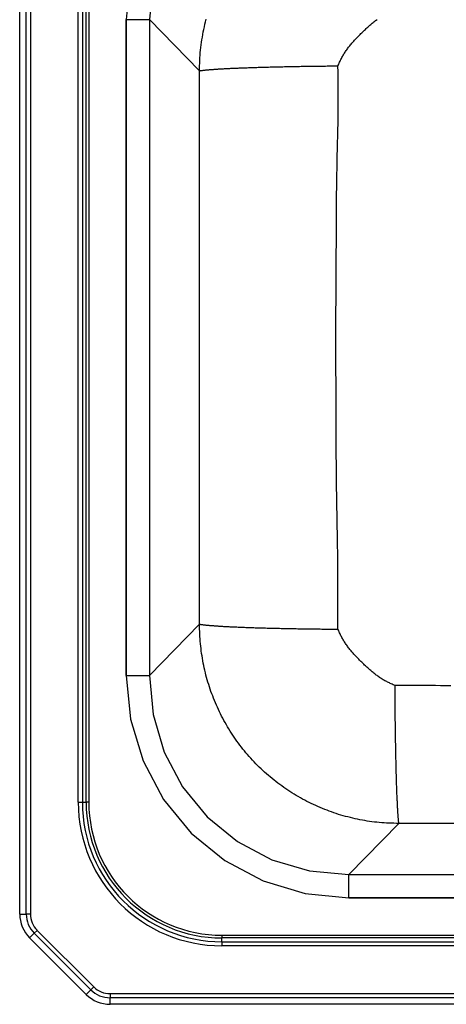
# Model space of a CAD drawing. Units: inches. Extents: x -8.9 to 24.1, y -9.7 to 12.3.
# Drawn here: x -8.9 to -2.5, y -9.7 to 4.9 of the extents above; entities that cross this region are included whole.
import ezdxf

# ---------------------------------------------------------------- set-up
doc = ezdxf.new("R2010")
doc.units = ezdxf.units.IN
doc.header["$MEASUREMENT"] = 0
doc.layers.get('0').update_dxf_attribs({"linetype": 'CONTINUOUS'})

# ---------------------------------------------------------------- blocks, each defined once
blk = doc.blocks.new('CR3321_TOP')
at = {"color": 7, "linetype": 'Continuous'}
for p, q in [((-8.875, -8.41), (-8.875, 10.91)), ((-8.778, -8.41), (-8.778, 10.91)), ((-8.717, 10.91), (-8.717, -8.41)), ((-8.007, -6.75), (-8.007, 9.25)), ((-7.946, 9.25), (-7.946, -6.75)), ((-7.89, -6.75), (-7.89, 9.25)), ((-7.85, 9.25), (-7.85, -6.75)), ((-7.294, 4.867), (-7.294, -4.867)), ((-7.294, -4.867), (-7.294, 4.867)), ((-7.294, 4.867), (-6.951, 4.867)), ((-6.951, 4.867), (-6.951, -4.867)), ((-6.951, 4.867), (-6.208, 4.107)), ((-6.208, -4.107), (-6.951, -4.867)), ((-7.294, -4.867), (-6.951, -4.867)), ((-8.007, -6.75), (-7.946, -6.75)), ((-7.946, -6.75), (-7.89, -6.75)), ((-7.85, -6.75), (-7.89, -6.75)), ((-3.995, -7.825), (-3.251, -7.065)), ((-3.995, -7.825), (3.995, -7.825)), ((-3.995, -8.168), (-3.995, -7.825)), ((-3.995, -8.168), (3.995, -8.168)), ((3.995, -8.168), (-3.995, -8.168)), ((-8.875, -8.41), (-8.778, -8.41)), ((-8.717, -8.41), (-8.778, -8.41)), ((-8.729, -8.764), (-8.66, -8.695)), ((-7.889, -9.604), (-8.729, -8.764)), ((-8.617, -8.652), (-8.66, -8.695)), ((-7.82, -9.535), (-8.66, -8.695)), ((-8.617, -8.652), (-7.777, -9.492)), ((-5.875, -8.725), (-5.875, -8.765)), ((-5.875, -8.725), (21.125, -8.725)), ((-5.875, -8.821), (-5.875, -8.765)), ((21.125, -8.765), (-5.875, -8.765)), ((-5.875, -8.821), (-5.875, -8.882)), ((-5.875, -8.821), (21.125, -8.821)), ((21.125, -8.882), (-5.875, -8.882)), ((-7.777, -9.492), (-7.82, -9.535)), ((-7.889, -9.604), (-7.82, -9.535)), ((-7.535, -9.592), (22.785, -9.592)), ((-7.535, -9.592), (-7.535, -9.653)), ((22.785, -9.653), (-7.535, -9.653)), ((-7.535, -9.75), (-7.535, -9.653)), ((22.785, -9.75), (-7.535, -9.75))]:
    blk.add_line(p, q, dxfattribs=at)
for points in [[(-3.995, 8.168), (-4.643, 8.105), (-5.264, 7.919), (-5.835, 7.615), (-6.333, 7.207), (-6.742, 6.708), (-7.045, 6.137), (-7.231, 5.516), (-7.294, 4.867)], [(-3.995, 8.168), (-4.643, 8.105), (-5.264, 7.919), (-5.835, 7.615), (-6.333, 7.207), (-6.742, 6.708), (-7.045, 6.137), (-7.231, 5.516), (-7.294, 4.867)], [(-3.995, 7.825), (-4.578, 7.771), (-5.135, 7.605), (-5.647, 7.334), (-6.094, 6.968), (-6.46, 6.52), (-6.731, 6.008), (-6.897, 5.45), (-6.951, 4.867)], [(-6.208, 4.107), (-6.207, 4.146), (-6.206, 4.184), (-6.204, 4.223), (-6.203, 4.262), (-6.201, 4.3), (-6.198, 4.339), (-6.196, 4.378), (-6.192, 4.416), (-6.188, 4.455), (-6.183, 4.493), (-6.178, 4.532), (-6.173, 4.57), (-6.166, 4.608), (-6.159, 4.646), (-6.152, 4.685), (-6.144, 4.723), (-6.136, 4.76), (-6.128, 4.798), (-6.119, 4.836), (-6.109, 4.873)], [(-4.155, 4.181), (-4.149, 4.195), (-4.143, 4.209), (-4.136, 4.223), (-4.13, 4.236), (-4.124, 4.25), (-4.117, 4.264), (-4.11, 4.278), (-4.103, 4.291), (-4.096, 4.305), (-4.089, 4.318), (-4.082, 4.331), (-4.074, 4.345), (-4.067, 4.358), (-4.059, 4.37), (-4.05, 4.383), (-4.042, 4.396), (-4.033, 4.408), (-4.024, 4.421), (-4.015, 4.433), (-4.006, 4.445), (-3.997, 4.457), (-3.988, 4.469), (-3.978, 4.481), (-3.968, 4.493), (-3.959, 4.505), (-3.949, 4.516), (-3.939, 4.528), (-3.929, 4.539), (-3.919, 4.55), (-3.908, 4.562), (-3.898, 4.573), (-3.888, 4.584), (-3.877, 4.595), (-3.867, 4.606), (-3.856, 4.617), (-3.845, 4.628), (-3.835, 4.639), (-3.824, 4.649), (-3.813, 4.66), (-3.802, 4.671), (-3.791, 4.681), (-3.781, 4.692), (-3.77, 4.702), (-3.759, 4.713), (-3.748, 4.723), (-3.736, 4.734), (-3.725, 4.744), (-3.714, 4.754), (-3.703, 4.765), (-3.692, 4.775), (-3.68, 4.785), (-3.669, 4.795), (-3.657, 4.805), (-3.645, 4.814), (-3.634, 4.824), (-3.622, 4.834), (-3.61, 4.843), (-3.598, 4.853), (-3.586, 4.862), (-3.574, 4.871)], [(-6.208, 4.107), (-6.203, 4.108), (-6.197, 4.109), (-6.192, 4.11), (-6.187, 4.11), (-6.181, 4.111), (-6.175, 4.112), (-6.169, 4.113), (-6.163, 4.114), (-6.156, 4.115), (-6.149, 4.116), (-6.141, 4.117), (-6.133, 4.118), (-6.125, 4.119), (-6.116, 4.12), (-6.107, 4.121), (-6.098, 4.121), (-6.088, 4.122), (-6.079, 4.123), (-6.068, 4.124), (-6.058, 4.125), (-6.047, 4.126), (-6.036, 4.127), (-6.025, 4.128), (-6.014, 4.129), (-6.002, 4.129), (-5.99, 4.13), (-5.977, 4.131), (-5.965, 4.132), (-5.952, 4.133), (-5.938, 4.134), (-5.925, 4.135), (-5.911, 4.135), (-5.897, 4.136), (-5.883, 4.137), (-5.868, 4.138), (-5.853, 4.139), (-5.838, 4.14), (-5.823, 4.141), (-5.807, 4.141), (-5.791, 4.142), (-5.775, 4.143), (-5.758, 4.144), (-5.742, 4.145), (-5.725, 4.145), (-5.708, 4.146), (-5.69, 4.147), (-5.673, 4.148), (-5.655, 4.148), (-5.636, 4.149), (-5.618, 4.15), (-5.6, 4.151), (-5.581, 4.152), (-5.562, 4.152), (-5.542, 4.153), (-5.523, 4.154), (-5.503, 4.154), (-5.483, 4.155), (-5.463, 4.156), (-5.443, 4.157), (-5.422, 4.157), (-5.402, 4.158), (-5.381, 4.159), (-5.359, 4.159), (-5.338, 4.16), (-5.317, 4.161), (-5.295, 4.161), (-5.273, 4.162), (-5.251, 4.162), (-5.229, 4.163), (-5.206, 4.164), (-5.184, 4.164), (-5.161, 4.165), (-5.138, 4.165), (-5.115, 4.166), (-5.092, 4.167), (-5.068, 4.167), (-5.045, 4.168), (-5.021, 4.168), (-4.997, 4.169), (-4.973, 4.169), (-4.949, 4.17), (-4.925, 4.17), (-4.901, 4.171), (-4.876, 4.171), (-4.852, 4.172), (-4.827, 4.172), (-4.802, 4.173), (-4.777, 4.173), (-4.752, 4.174), (-4.727, 4.174), (-4.702, 4.175), (-4.676, 4.175), (-4.651, 4.175), (-4.625, 4.176), (-4.6, 4.176), (-4.574, 4.176), (-4.548, 4.177), (-4.523, 4.177), (-4.497, 4.178), (-4.471, 4.178), (-4.445, 4.178), (-4.419, 4.178), (-4.392, 4.179), (-4.366, 4.179), (-4.34, 4.179), (-4.314, 4.18), (-4.287, 4.18), (-4.261, 4.18), (-4.234, 4.18), (-4.208, 4.181), (-4.182, 4.181), (-4.155, 4.181)], [(-4.155, -4.181), (-4.155, -4.086), (-4.155, -3.991), (-4.155, -3.896), (-4.155, -3.801), (-4.155, -3.706), (-4.155, -3.611), (-4.155, -3.516), (-4.155, -3.421), (-4.156, -3.326), (-4.157, -3.231), (-4.158, -3.136), (-4.159, -3.041), (-4.16, -2.946), (-4.161, -2.851), (-4.163, -2.756), (-4.165, -2.661), (-4.166, -2.566), (-4.168, -2.471), (-4.17, -2.376), (-4.171, -2.281), (-4.173, -2.186), (-4.174, -2.091), (-4.176, -1.996), (-4.177, -1.901), (-4.178, -1.806), (-4.178, -1.711), (-4.179, -1.616), (-4.179, -1.521), (-4.18, -1.426), (-4.18, -1.33), (-4.181, -1.235), (-4.181, -1.14), (-4.181, -1.045), (-4.182, -0.95), (-4.182, -0.855), (-4.182, -0.76), (-4.183, -0.665), (-4.183, -0.57), (-4.183, -0.475), (-4.184, -0.38), (-4.184, -0.285), (-4.184, -0.19), (-4.184, -0.095), (-4.184, 0), (-4.184, 0.095), (-4.184, 0.19), (-4.184, 0.285), (-4.184, 0.38), (-4.184, 0.475), (-4.184, 0.57), (-4.183, 0.665), (-4.183, 0.76), (-4.182, 0.855), (-4.182, 0.95), (-4.181, 1.045), (-4.181, 1.14), (-4.18, 1.235), (-4.179, 1.331), (-4.179, 1.426), (-4.178, 1.521), (-4.178, 1.616), (-4.177, 1.711), (-4.177, 1.806), (-4.177, 1.901), (-4.176, 1.996), (-4.176, 2.091), (-4.175, 2.186), (-4.174, 2.281), (-4.173, 2.376), (-4.172, 2.471), (-4.17, 2.566), (-4.168, 2.661), (-4.166, 2.756), (-4.164, 2.851), (-4.162, 2.946), (-4.16, 3.041), (-4.158, 3.136), (-4.156, 3.231), (-4.154, 3.326), (-4.153, 3.421), (-4.153, 3.516), (-4.153, 3.611), (-4.153, 3.706), (-4.153, 3.801), (-4.153, 3.896), (-4.154, 3.991), (-4.154, 4.086), (-4.155, 4.181)], [(-3.251, -7.065), (-3.287, -7.064), (-3.324, -7.063), (-3.36, -7.062), (-3.396, -7.061), (-3.433, -7.059), (-3.469, -7.057), (-3.505, -7.054), (-3.541, -7.051), (-3.577, -7.048), (-3.614, -7.044), (-3.65, -7.039), (-3.686, -7.034), (-3.721, -7.029), (-3.757, -7.023), (-3.793, -7.017), (-3.829, -7.01), (-3.864, -7.002), (-3.9, -6.995), (-3.935, -6.987), (-3.971, -6.978), (-4.006, -6.969), (-4.041, -6.96), (-4.076, -6.95), (-4.111, -6.94), (-4.146, -6.93), (-4.18, -6.919), (-4.215, -6.907), (-4.249, -6.895), (-4.283, -6.883), (-4.317, -6.87), (-4.351, -6.857), (-4.385, -6.843), (-4.418, -6.829), (-4.452, -6.815), (-4.485, -6.8), (-4.518, -6.785), (-4.551, -6.769), (-4.584, -6.753), (-4.616, -6.737), (-4.648, -6.72), (-4.68, -6.703), (-4.712, -6.685), (-4.744, -6.667), (-4.775, -6.649), (-4.806, -6.63), (-4.837, -6.611), (-4.868, -6.591), (-4.898, -6.571), (-4.928, -6.551), (-4.958, -6.53), (-4.988, -6.509), (-5.017, -6.488), (-5.046, -6.466), (-5.075, -6.444), (-5.103, -6.422), (-5.132, -6.399), (-5.16, -6.375), (-5.187, -6.352), (-5.215, -6.328), (-5.242, -6.304), (-5.269, -6.279), (-5.295, -6.254), (-5.321, -6.229), (-5.347, -6.204), (-5.373, -6.178), (-5.398, -6.151), (-5.423, -6.125), (-5.447, -6.098), (-5.471, -6.071), (-5.495, -6.044), (-5.519, -6.016), (-5.542, -5.988), (-5.565, -5.96), (-5.587, -5.931), (-5.609, -5.902), (-5.631, -5.873), (-5.653, -5.844), (-5.674, -5.814), (-5.694, -5.784), (-5.715, -5.754), (-5.734, -5.724), (-5.754, -5.693), (-5.773, -5.662), (-5.792, -5.631), (-5.81, -5.6), (-5.828, -5.568), (-5.846, -5.536), (-5.863, -5.504), (-5.88, -5.472), (-5.896, -5.439), (-5.912, -5.407), (-5.928, -5.374), (-5.943, -5.341), (-5.958, -5.308), (-5.972, -5.274), (-5.986, -5.241), (-6, -5.207), (-6.013, -5.173), (-6.026, -5.139), (-6.038, -5.105), (-6.05, -5.071), (-6.061, -5.036), (-6.072, -5.002), (-6.083, -4.967), (-6.093, -4.932), (-6.103, -4.897), (-6.112, -4.862), (-6.121, -4.827), (-6.129, -4.791), (-6.137, -4.756), (-6.145, -4.72), (-6.152, -4.685), (-6.159, -4.649), (-6.165, -4.613), (-6.171, -4.577), (-6.177, -4.541), (-6.182, -4.505), (-6.186, -4.469), (-6.19, -4.433), (-6.194, -4.397), (-6.197, -4.361), (-6.199, -4.325), (-6.201, -4.288), (-6.203, -4.252), (-6.204, -4.216), (-6.206, -4.179), (-6.207, -4.143), (-6.208, -4.107)], [(-6.208, -4.107), (-6.203, -4.108), (-6.197, -4.109), (-6.192, -4.11), (-6.187, -4.11), (-6.181, -4.111), (-6.175, -4.112), (-6.169, -4.113), (-6.163, -4.114), (-6.156, -4.115), (-6.149, -4.116), (-6.141, -4.117), (-6.133, -4.118), (-6.125, -4.119), (-6.116, -4.12), (-6.107, -4.121), (-6.098, -4.121), (-6.088, -4.122), (-6.079, -4.123), (-6.068, -4.124), (-6.058, -4.125), (-6.047, -4.126), (-6.036, -4.127), (-6.025, -4.128), (-6.014, -4.129), (-6.002, -4.129), (-5.99, -4.13), (-5.977, -4.131), (-5.965, -4.132), (-5.952, -4.133), (-5.938, -4.134), (-5.925, -4.135), (-5.911, -4.135), (-5.897, -4.136), (-5.883, -4.137), (-5.868, -4.138), (-5.853, -4.139), (-5.838, -4.14), (-5.823, -4.141), (-5.807, -4.141), (-5.791, -4.142), (-5.775, -4.143), (-5.758, -4.144), (-5.742, -4.145), (-5.725, -4.145), (-5.708, -4.146), (-5.69, -4.147), (-5.673, -4.148), (-5.655, -4.148), (-5.636, -4.149), (-5.618, -4.15), (-5.6, -4.151), (-5.581, -4.152), (-5.562, -4.152), (-5.542, -4.153), (-5.523, -4.154), (-5.503, -4.154), (-5.483, -4.155), (-5.463, -4.156), (-5.443, -4.157), (-5.422, -4.157), (-5.402, -4.158), (-5.381, -4.159), (-5.359, -4.159), (-5.338, -4.16), (-5.317, -4.161), (-5.295, -4.161), (-5.273, -4.162), (-5.251, -4.162), (-5.229, -4.163), (-5.206, -4.164), (-5.184, -4.164), (-5.161, -4.165), (-5.138, -4.165), (-5.115, -4.166), (-5.092, -4.167), (-5.068, -4.167), (-5.045, -4.168), (-5.021, -4.168), (-4.997, -4.169), (-4.973, -4.169), (-4.949, -4.17), (-4.925, -4.17), (-4.901, -4.171), (-4.876, -4.171), (-4.852, -4.172), (-4.827, -4.172), (-4.802, -4.173), (-4.777, -4.173), (-4.752, -4.174), (-4.727, -4.174), (-4.702, -4.175), (-4.676, -4.175), (-4.651, -4.175), (-4.625, -4.176), (-4.6, -4.176), (-4.574, -4.176), (-4.548, -4.177), (-4.523, -4.177), (-4.497, -4.178), (-4.471, -4.178), (-4.445, -4.178), (-4.419, -4.178), (-4.392, -4.179), (-4.366, -4.179), (-4.34, -4.179), (-4.314, -4.18), (-4.287, -4.18), (-4.261, -4.18), (-4.234, -4.18), (-4.208, -4.181), (-4.182, -4.181), (-4.155, -4.181)], [(-3.308, -5.018), (-3.322, -5.012), (-3.336, -5.006), (-3.35, -4.999), (-3.364, -4.993), (-3.378, -4.987), (-3.392, -4.98), (-3.405, -4.974), (-3.419, -4.967), (-3.432, -4.96), (-3.446, -4.953), (-3.459, -4.946), (-3.472, -4.938), (-3.486, -4.931), (-3.498, -4.923), (-3.511, -4.914), (-3.524, -4.906), (-3.537, -4.898), (-3.549, -4.889), (-3.562, -4.88), (-3.574, -4.871), (-3.586, -4.862), (-3.598, -4.853), (-3.61, -4.843), (-3.622, -4.834), (-3.634, -4.824), (-3.645, -4.814), (-3.657, -4.805), (-3.669, -4.795), (-3.68, -4.785), (-3.692, -4.775), (-3.703, -4.765), (-3.714, -4.754), (-3.725, -4.744), (-3.736, -4.734), (-3.748, -4.723), (-3.759, -4.713), (-3.77, -4.702), (-3.781, -4.692), (-3.791, -4.681), (-3.802, -4.671), (-3.813, -4.66), (-3.824, -4.649), (-3.835, -4.639), (-3.845, -4.628), (-3.856, -4.617), (-3.867, -4.606), (-3.877, -4.595), (-3.888, -4.584), (-3.898, -4.573), (-3.908, -4.562), (-3.919, -4.55), (-3.929, -4.539), (-3.939, -4.528), (-3.949, -4.516), (-3.959, -4.505), (-3.968, -4.493), (-3.978, -4.481), (-3.988, -4.469), (-3.997, -4.457), (-4.006, -4.445), (-4.015, -4.433), (-4.024, -4.421), (-4.033, -4.408), (-4.042, -4.396), (-4.05, -4.383), (-4.059, -4.37), (-4.067, -4.358), (-4.074, -4.345), (-4.082, -4.331), (-4.089, -4.318), (-4.096, -4.305), (-4.103, -4.291), (-4.11, -4.278), (-4.117, -4.264), (-4.124, -4.25), (-4.13, -4.236), (-4.136, -4.223), (-4.143, -4.209), (-4.149, -4.195), (-4.155, -4.181)], [(-7.294, -4.867), (-7.231, -5.516), (-7.045, -6.137), (-6.742, -6.708), (-6.333, -7.207), (-5.835, -7.615), (-5.264, -7.919), (-4.643, -8.105), (-3.995, -8.168)], [(-7.294, -4.867), (-7.231, -5.516), (-7.045, -6.137), (-6.742, -6.708), (-6.333, -7.207), (-5.835, -7.615), (-5.264, -7.919), (-4.643, -8.105), (-3.995, -8.168)], [(-6.951, -4.867), (-6.897, -5.45), (-6.731, -6.008), (-6.46, -6.52), (-6.094, -6.968), (-5.647, -7.334), (-5.135, -7.605), (-4.578, -7.771), (-3.995, -7.825)], [(-3.251, -7.065), (-3.252, -7.06), (-3.252, -7.055), (-3.253, -7.049), (-3.254, -7.044), (-3.255, -7.038), (-3.255, -7.032), (-3.256, -7.026), (-3.257, -7.02), (-3.257, -7.013), (-3.258, -7.005), (-3.259, -6.998), (-3.259, -6.99), (-3.26, -6.982), (-3.261, -6.973), (-3.262, -6.964), (-3.262, -6.955), (-3.263, -6.945), (-3.264, -6.935), (-3.264, -6.925), (-3.265, -6.915), (-3.266, -6.904), (-3.266, -6.893), (-3.267, -6.882), (-3.268, -6.87), (-3.268, -6.858), (-3.269, -6.846), (-3.27, -6.834), (-3.27, -6.821), (-3.271, -6.808), (-3.272, -6.795), (-3.272, -6.781), (-3.273, -6.768), (-3.274, -6.754), (-3.274, -6.739), (-3.275, -6.725), (-3.276, -6.71), (-3.276, -6.695), (-3.277, -6.679), (-3.278, -6.664), (-3.278, -6.648), (-3.279, -6.632), (-3.279, -6.615), (-3.28, -6.599), (-3.281, -6.582), (-3.281, -6.564), (-3.282, -6.547), (-3.283, -6.53), (-3.283, -6.512), (-3.284, -6.494), (-3.284, -6.475), (-3.285, -6.457), (-3.285, -6.438), (-3.286, -6.419), (-3.287, -6.4), (-3.287, -6.38), (-3.288, -6.361), (-3.288, -6.341), (-3.289, -6.321), (-3.289, -6.301), (-3.29, -6.28), (-3.29, -6.259), (-3.291, -6.239), (-3.291, -6.217), (-3.292, -6.196), (-3.292, -6.175), (-3.293, -6.153), (-3.293, -6.131), (-3.294, -6.109), (-3.294, -6.087), (-3.295, -6.065), (-3.295, -6.042), (-3.296, -6.02), (-3.296, -5.997), (-3.297, -5.974), (-3.297, -5.951), (-3.298, -5.928), (-3.298, -5.904), (-3.298, -5.881), (-3.299, -5.857), (-3.299, -5.833), (-3.3, -5.809), (-3.3, -5.785), (-3.3, -5.761), (-3.301, -5.736), (-3.301, -5.712), (-3.302, -5.687), (-3.302, -5.662), (-3.302, -5.637), (-3.303, -5.613), (-3.303, -5.587), (-3.303, -5.562), (-3.304, -5.537), (-3.304, -5.512), (-3.304, -5.486), (-3.304, -5.461), (-3.305, -5.435), (-3.305, -5.41), (-3.305, -5.384), (-3.306, -5.358), (-3.306, -5.332), (-3.306, -5.306), (-3.306, -5.28), (-3.307, -5.254), (-3.307, -5.228), (-3.307, -5.202), (-3.307, -5.176), (-3.307, -5.15), (-3.308, -5.123), (-3.308, -5.097), (-3.308, -5.071), (-3.308, -5.044), (-3.308, -5.018)], [(-2.481, -5.022), (-2.557, -5.021), (-2.632, -5.02), (-2.707, -5.019), (-2.782, -5.019), (-2.857, -5.018), (-2.932, -5.018), (-3.008, -5.018), (-3.083, -5.018), (-3.158, -5.018), (-3.233, -5.018), (-3.308, -5.018)]]:
    blk.add_lwpolyline(points, dxfattribs=at)
for points in [[(-6.208, -4.107, 0), (-6.208, -3.08, 0), (-6.208, -2.053, 0), (-6.208, -1.027, 0), (-6.208, 0, 0), (-6.208, 1.027, 0), (-6.208, 2.053, 0), (-6.208, 3.08, 0), (-6.208, 4.107, 0)], [(3.251, -7.065, 0), (2.438, -7.065, 0), (1.626, -7.065, 0), (0.813, -7.065, 0), (0, -7.065, 0), (-0.813, -7.065, 0), (-1.626, -7.065, 0), (-2.438, -7.065, 0), (-3.251, -7.065, 0)]]:
    blk.add_polyline3d(points, dxfattribs=at)
for centre, radius, start, end in [((-5.875, -6.75), 2.132, 180, 270), ((-5.875, -6.75), 2.071, 180, 270), ((-5.875, -6.75), 2.015, 180, 270), ((-5.875, -6.75), 1.975, 180, 270), ((-8.375, -8.41), 0.5, 180, 225), ((-8.375, -8.41), 0.403, 180, 225), ((-8.375, -8.41), 0.342, 180, 225), ((-7.535, -9.25), 0.342, 225, 270), ((-7.535, -9.25), 0.5, 225, 270), ((-7.535, -9.25), 0.403, 225, 270)]:
    blk.add_arc(centre, radius, start, end, dxfattribs=at)

msp = doc.modelspace()

# ---------------------------------------------------------------- block references
msp.add_blockref('CR3321_TOP', (0, 0))

doc.saveas('drawing.dxf')
